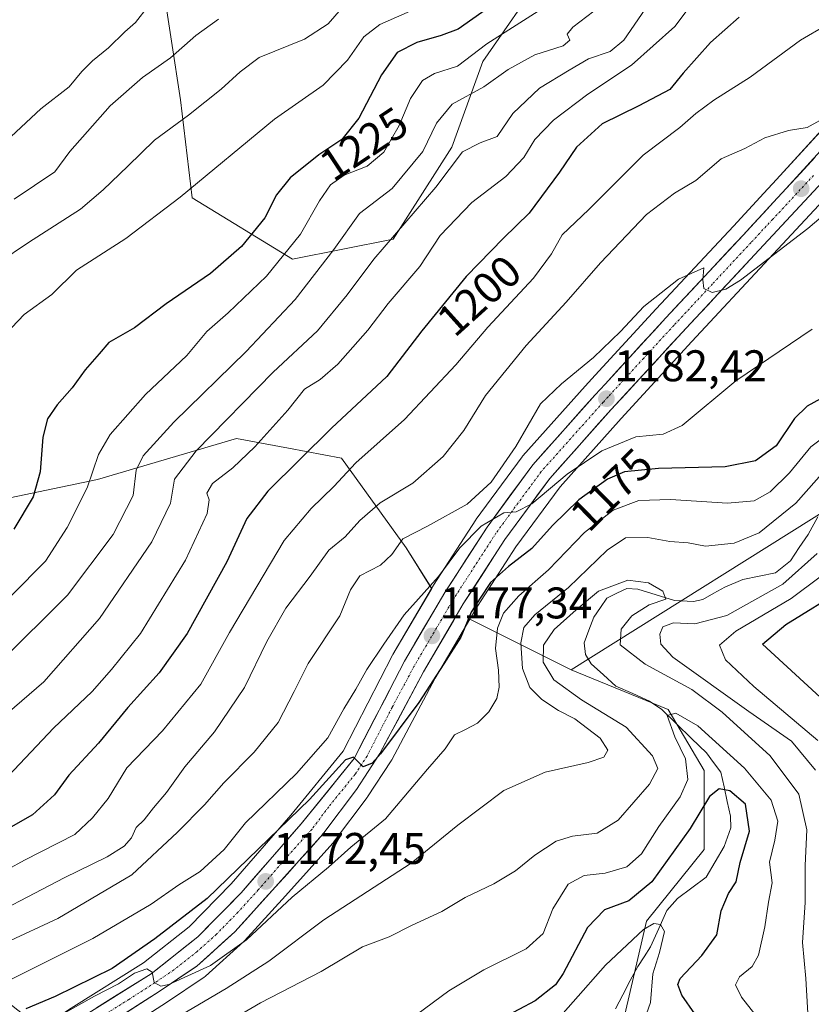
# Model space of a CAD drawing. Units: metres. Extents: x 675259 to 678570, y 4746859 to 4749258.
# Drawn here: x 677284 to 677463, y 4748886 to 4749109 of the extents above; entities that cross this region are included whole.
import ezdxf
from ezdxf.enums import TextEntityAlignment as Align

# ---------------------------------------------------------------- set-up
doc = ezdxf.new("R2010")
doc.units = ezdxf.units.M
doc.header["$MEASUREMENT"] = 0
doc.linetypes.add('TRAZO_Y_PUNTO', pattern=[1, 0.5, -0.25, 0, -0.25])
for name, color, linetype, lineweight in [('Arbolado forestal CxS', 92, 'Continuous', 0), ('Carretera de calzada única', 19, 'Continuous', 13), ('Carretera de calzada única Cxs', 19, 'Continuous', 13), ('Carretera de calzada única eje', 19, 'TRAZO_Y_PUNTO', 0), ('Carátula', 7, 'Continuous', 5), ('Corriente natural lineal', 142, 'Continuous', 13), ('Curva de nivel maestra', 36, 'Continuous', 30), ('Curva de nivel normal', 36, 'Continuous', 0), ('Núcleo urbano CxS', 19, 'Continuous', 0), ('Pastizal CxS', 92, 'Continuous', 0), ('Punto de cota en terreno', 7, 'Continuous', 0), ('Rótulo de curva de nivel directora', 19, 'Continuous', 0), ('Rótulo de punto de cota en terreno', 19, 'Continuous', 0)]:
    doc.layers.add(name, color=color, linetype=linetype, lineweight=lineweight)
doc.styles.add('Arial', font='txt', dxfattribs={"height": 0.2})

# ---------------------------------------------------------------- blocks, each defined once
blk = doc.blocks.new('*U151')
at = {"layer": 'Arbolado forestal CxS', "color": 92, "linetype": 'Continuous', "lineweight": 0}
blk.add_polyline3d([(677419.8749, 4748880.6835, 1144.59), (677425.5523, 4748905.0143, 1145.0697), (677438.5289, 4748921.2349, 1147.481), (677438.5291, 4748939.0777, 1150.4974), (677430.4187, 4748952.8653, 1154.9119), (677408.5211, 4748961.7863, 1157.2906), (677472.9141, 4749002.1743, 1165.5683)], dxfattribs=at)
blk = doc.blocks.new('*U154')
at = {"layer": 'Arbolado forestal CxS', "color": 92, "linetype": 'Continuous', "lineweight": 0}
for points in [[(677316.13, 4749117.15, 1244.36), (677320.19, 4749090.59, 1234.75), (677322.83, 4749068.43, 1228), (677345.53, 4749054.57, 1216.39), (677368.25, 4749059.13, 1207.25), (677381.54, 4749079.92, 1209.05), (677388.52, 4749099.22, 1215.42), (677402.46, 4749119.39, 1221.34)], [(677472.19, 4749091.54, 1189.26), (677454.92, 4749072.58, 1187.07), (677452.01, 4749069.53, 1186.78), (677445.15, 4749062.08, 1185.91), (677427.72, 4749043.39, 1184.06), (677413.94, 4749028.4, 1182.63), (677411.67, 4749025.94, 1182.41), (677397.58, 4749010.16, 1180.96), (677397.52, 4749010.09, 1180.96), (677397.4, 4749009.94, 1180.98), (677387.06, 4748995.86, 1179.52), (677386.96, 4748995.71, 1179.54), (677377.41, 4748980.91, 1178.12), (677377.34, 4748980.8, 1178.13), (677376.97, 4748980.16, 1178.16), (677376.97, 4748980.16, 1178.16), (677371.21, 4748989.36, 1182.31), (677356.62, 4749009.64, 1194.24), (677344.62, 4749011.9, 1199.51), (677332.89, 4749014.1, 1204.99), (677301.43, 4749004.79, 1217.66), (677268.62, 4748997.98, 1229.38)]]:
    blk.add_polyline3d(points, dxfattribs=at)
blk.add_polyline3d([(677408.52, 4748961.79, 1157.29), (677385.58, 4748973.26, 1172.62), (677386.67, 4748975.13, 1172.32), (677396, 4748989.58, 1173.76), (677405.98, 4749003.17, 1175.4), (677419.77, 4749018.61, 1180.18), (677435.74, 4749035.97, 1181.86), (677453.16, 4749054.64, 1182.91), (677471.62, 4749074.49, 1185.15), (677478.72, 4749082.38, 1186.17), (677487.54, 4749082.8, 1185.57), (677512.22, 4749071.73, 1170.79), (677488.03, 4749017.3, 1164.82), (677472.91, 4749002.17, 1165.57), (677408.52, 4748961.79, 1157.29)], close=True, dxfattribs=at)
blk = doc.blocks.new('*U157')
at = {"layer": 'Pastizal CxS', "color": 92, "linetype": 'Continuous', "lineweight": 0}
for points in [[(677223.6611, 4748839.7322, 1161.9019), (677222.8765, 4748847.5861, 1165.0648), (677213.1447, 4748855.7011, 1171.5826), (677200.9789, 4748855.7011, 1172.7035), (677187.1913, 4748845.1513, 1167.9971), (677168.5375, 4748847.5865, 1171.1216), (677157.1839, 4748857.3243, 1175.1958), (677149.8843, 4748868.6841, 1180.5646), (677152.3175, 4748878.4219, 1185.1901), (677143.3965, 4748883.2909, 1187.3809), (677121.4991, 4748884.1029, 1185.8197), (677106.0895, 4748885.7261, 1184.4788), (677089.0581, 4748896.2749, 1186.7115), (677081.7595, 4748909.2587, 1190.7868), (677086.6255, 4748922.2425, 1198.3755), (677081.7597, 4748937.6603, 1204.5576), (677071.2163, 4748940.9063, 1201.3434), (677055.8075, 4748957.1361, 1205.1512), (677045.2643, 4748978.2337, 1214.6425), (677054.9971, 4748980.6685, 1218.0198), (677071.2167, 4748971.7417, 1216.9676), (677089.0591, 4748960.3819, 1218.1008), (677109.3343, 4748940.9061, 1217.6267), (677128.7987, 4748930.3573, 1218.6785), (677153.9409, 4748925.4881, 1219.5772), (677197.7359, 4748918.1841, 1212.2744), (677230.1761, 4748913.3149, 1207.2025), (677247.2073, 4748908.4461, 1200.3109), (677273.1607, 4748893.0281, 1180.8901), (677288.6086, 4748880.8833, 1167.8117), (677280.6772, 4748875.7103, 1167.3227), (677263.1391, 4748864.1915, 1166.0145), (677247.5755, 4748854.0754, 1164.4074), (677228.691, 4748842.4401, 1162.4607), (677223.6611, 4748839.7322, 1161.9019)], [(677234.2309, 4748832.9793, 1158.3848), (677233.7647, 4748833.2663, 1158.5901), (677245.9698, 4748840.0605, 1159.7097), (677246.11, 4748840.1451, 1159.7215), (677259.7499, 4748848.8951, 1160.6758), (677259.8047, 4748848.931, 1160.6754), (677274.0523, 4748858.5159, 1161.2514), (677289.8005, 4748868.7051, 1162.3139), (677294.743, 4748872.0201, 1162.5832), (677291.8137, 4748863.8145, 1158.235), (677280.4591, 4748861.3805, 1160.8542), (677267.4825, 4748852.4549, 1160.096), (677257.7505, 4748838.6591, 1156.8126), (677246.3955, 4748836.2253, 1158.0656), (677234.2309, 4748832.9793, 1158.3848)]]:
    blk.add_polyline3d(points, close=True, dxfattribs=at)
blk = doc.blocks.new('*U161')
at = {"layer": 'Núcleo urbano CxS', "color": 19, "linetype": 'Continuous', "lineweight": 0}
for points in [[(677295.4839, 4748885.3674, 1168.7407), (677311.8296, 4748895.616, 1170.0105), (677322.1418, 4748903.7469, 1171.2968), (677331.6963, 4748913.4975, 1172.1938), (677345.1751, 4748928.9529, 1173.7766), (677356.9559, 4748943.4411, 1175.0595), (677368.1433, 4748965.1542, 1176.6539), (677368.2184, 4748965.2908, 1176.6611), (677376.9665, 4748980.1592, 1178.1614), (677377.3445, 4748980.8016, 1178.1252), (677377.4093, 4748980.9067, 1178.1158), (677386.9593, 4748995.7067, 1179.5351), (677387.0621, 4748995.8559, 1179.5247), (677397.4021, 4749009.936, 1180.9769), (677397.5219, 4749010.0885, 1180.9603), (677397.5821, 4749010.1581, 1180.9641), (677411.6686, 4749025.9361, 1182.4095), (677413.9433, 4749028.4023, 1182.6325), (677427.7187, 4749043.3884, 1184.0625), (677445.1495, 4749062.0791, 1185.9091), (677452.0113, 4749069.5315, 1186.7767), (677454.9157, 4749072.5759, 1187.0729), (677472.1859, 4749091.535, 1189.2647)], [(677471.6239, 4749074.4858, 1185.1515), (677453.1551, 4749054.6351, 1182.9065), (677435.7411, 4749035.9715, 1181.8609), (677419.7731, 4749018.6055, 1180.183), (677405.9831, 4749003.1687, 1175.4038), (677396.0017, 4748989.5773, 1173.7557), (677386.6747, 4748975.126, 1172.3248), (677385.5773, 4748973.259, 1172.6219), (677377.7289, 4748959.9053, 1173.0643), (677367.9389, 4748941.4917, 1171.4803), (677367.8882, 4748941.4001, 1171.472), (677367.8, 4748941.2568, 1171.4619), (677362.49, 4748933.1467, 1171.2929), (677362.3813, 4748932.9917, 1171.287), (677354.8014, 4748922.8718, 1169.6994), (677354.6983, 4748922.7417, 1169.6815), (677354.6302, 4748922.6633, 1169.6726), (677343.9259, 4748910.7687, 1167.7281), (677334.7118, 4748900.6141, 1166.9994), (677334.4999, 4748900.4029, 1166.9638), (677325.8899, 4748892.6329, 1165.4411), (677325.8085, 4748892.5619, 1165.4303), (677325.5509, 4748892.3685, 1165.418), (677317.0277, 4748886.6534, 1165.0242), (677305.2281, 4748879.0531, 1163.7814)]]:
    blk.add_polyline3d(points, dxfattribs=at)
blk = doc.blocks.new('*U162')
at = {"layer": 'Arbolado forestal CxS', "color": 92, "linetype": 'Continuous', "lineweight": 0}
for points in [[(677402.4643, 4749119.3857, 1221.3449), (677388.5205, 4749099.2181, 1215.4162), (677381.5365, 4749079.9165, 1209.05), (677368.2475, 4749059.1349, 1207.2487), (677345.5261, 4749054.5651, 1216.3873), (677322.8295, 4749068.4309, 1227.996), (677320.1891, 4749090.5907, 1234.7479), (677316.1315, 4749117.1519, 1244.3584)], [(677234.1663, 4749118.4335, 1260.3853), (677215.1367, 4749101.7829, 1258.481), (677216.3251, 4749075.6163, 1249.7166), (677223.1409, 4749066.4183, 1246.9659), (677243.6805, 4749070.8593, 1246.054), (677266.2783, 4749083.9417, 1246.87), (677276.9819, 4749068.4801, 1239.2143), (677249.6271, 4749032.7999, 1234.9779), (677249.3019, 4749014.0743, 1234.8718), (677268.6191, 4748997.9803, 1229.3777), (677301.4315, 4749004.7911, 1217.658), (677332.8897, 4749014.1009, 1204.9898), (677344.6155, 4749011.8953, 1199.5138), (677356.6171, 4749009.6377, 1194.2425), (677371.2145, 4748989.3619, 1182.3145), (677376.9665, 4748980.1592, 1178.1614), (677368.2184, 4748965.2908, 1176.6611), (677368.1433, 4748965.1542, 1176.6539), (677356.9559, 4748943.4411, 1175.0595), (677345.1751, 4748928.9529, 1173.7766), (677331.6963, 4748913.4975, 1172.1938), (677322.1418, 4748903.7469, 1171.2968), (677311.8296, 4748895.616, 1170.0105), (677295.4839, 4748885.3674, 1168.7407)]]:
    blk.add_polyline3d(points, dxfattribs=at)
blk = doc.blocks.new('*U181')
at = {"layer": 'Curva de nivel normal', "color": 36, "linetype": 'Continuous', "lineweight": 0}
blk.add_polyline3d([(677356.59, 4749111.24, 1235), (677353.57, 4749107.73, 1235), (677348.27, 4749104.28, 1235), (677337.98, 4749100.14, 1235), (677333.68, 4749096.93, 1235), (677329.43, 4749093.04, 1235), (677321.99, 4749087.15, 1235), (677314.31, 4749081.46, 1235), (677308.32, 4749075.6, 1235), (677302.74, 4749070.28, 1235), (677297.65, 4749065.88, 1235), (677285.84, 4749058.38, 1235), (677279.11, 4749053.88, 1235)], dxfattribs=at)
blk = doc.blocks.new('*U182')
at = {"layer": 'Curva de nivel normal', "color": 36, "linetype": 'Continuous', "lineweight": 0}
blk.add_polyline3d([(677466.89, 4749087.11, 1190), (677461.83, 4749084.31, 1190), (677457.63, 4749083.66, 1190), (677452.29, 4749082.02, 1190), (677447.72, 4749079.62, 1190), (677442.41, 4749077.24, 1190), (677436.66, 4749072.36, 1190), (677431.84, 4749069.49, 1190), (677425.53, 4749064.68, 1190), (677415.11, 4749053.74, 1190), (677407.39, 4749044.86, 1190), (677398.32, 4749035.06, 1190), (677389.13, 4749023.76, 1190), (677384.26, 4749015.89, 1190), (677379.54, 4749010, 1190), (677372.75, 4749004.01, 1190), (677365.36, 4748999.57, 1190), (677360.75, 4748995.57, 1190), (677357.45, 4748991.9, 1190), (677353.77, 4748988.84, 1190), (677349.54, 4748982.97, 1190), (677344.05, 4748975.76, 1190), (677339.75, 4748968.23, 1190), (677334.65, 4748957.8, 1190), (677327.91, 4748947.79, 1190), (677321.19, 4748939.88, 1190), (677317.02, 4748934.09, 1190), (677314.14, 4748930.61, 1190), (677312.02, 4748927.91, 1190), (677310.19, 4748926.2, 1190), (677309.11, 4748923.84, 1190), (677307.51, 4748922, 1190), (677303.65, 4748919.54, 1190), (677293.91, 4748914.84, 1190), (677272.25, 4748903.56, 1190)], dxfattribs=at)
blk = doc.blocks.new('*U183')
at = {"layer": 'Curva de nivel normal', "color": 36, "linetype": 'Continuous', "lineweight": 0}
blk.add_polyline3d([(677413.64, 4749110.62, 1215), (677408.86, 4749107.01, 1215), (677407.6, 4749105.46, 1215), (677408.17, 4749104.1, 1215), (677406.72, 4749102.78, 1215), (677400.3, 4749100.77, 1215), (677394.23, 4749097.41, 1215), (677388.77, 4749093.54, 1215), (677381.62, 4749089.58, 1215), (677378.06, 4749085.29, 1215), (677374.98, 4749078.91, 1215), (677368.05, 4749070.56, 1215), (677360.63, 4749064.88, 1215), (677354.88, 4749056.8, 1215), (677346.14, 4749045.5, 1215), (677335.07, 4749033.77, 1215), (677318.7, 4749017.78, 1215), (677311.78, 4749010.2, 1215), (677310.22, 4749006.9, 1215), (677309.49, 4749001.2, 1215), (677305.02, 4748992.36, 1215), (677294.65, 4748978.66, 1215), (677279.24, 4748963.42, 1215)], dxfattribs=at)
blk = doc.blocks.new('*U186')
at = {"layer": 'Curva de nivel normal', "color": 36, "linetype": 'Continuous', "lineweight": 0}
blk.add_polyline3d([(677328.8, 4749108.8, 1240), (677323.65, 4749105.14, 1240), (677317.92, 4749100.1, 1240), (677311.65, 4749095.67, 1240), (677304.31, 4749089.24, 1240), (677295.24, 4749078.94, 1240), (677291.78, 4749074.29, 1240), (677282.6, 4749068.14, 1240)], dxfattribs=at)
blk = doc.blocks.new('*U193')
at = {"layer": 'Curva de nivel normal', "color": 36, "linetype": 'Continuous', "lineweight": 0}
blk.add_polyline3d([(677425.24, 4749111.11, 1210), (677420.43, 4749104.07, 1210), (677417.3, 4749101.48, 1210), (677412.43, 4749099.88, 1210), (677408.01, 4749097.31, 1210), (677401.35, 4749093.23, 1210), (677395.33, 4749087.52, 1210), (677391.76, 4749082.34, 1210), (677387.92, 4749080.89, 1210), (677383.9, 4749078.82, 1210), (677377.88, 4749070.9, 1210), (677363.93, 4749054.57, 1210), (677357.87, 4749046.57, 1210), (677351.2, 4749038.37, 1210), (677341.17, 4749029.1, 1210), (677323.77, 4749011.32, 1210), (677318.88, 4749004.89, 1210), (677317.95, 4748999.49, 1210), (677313.72, 4748990.76, 1210), (677301.9, 4748973.43, 1210), (677289.32, 4748959.1, 1210), (677281.02, 4748951.92, 1210)], dxfattribs=at)
blk = doc.blocks.new('*U194')
at = {"layer": 'Curva de nivel normal', "color": 36, "linetype": 'Continuous', "lineweight": 0}
blk.add_polyline3d([(677466.3, 4749107.56, 1195), (677460.32, 4749104.05, 1195), (677448.96, 4749095.69, 1195), (677440.72, 4749090.5, 1195), (677436.65, 4749087.51, 1195), (677433.06, 4749084.34, 1195), (677424.78, 4749078.06, 1195), (677412.52, 4749065.78, 1195), (677406.47, 4749060.1, 1195), (677404.07, 4749055.8, 1195), (677400, 4749050.31, 1195), (677389.64, 4749039.27, 1195), (677382.42, 4749030.69, 1195), (677370.83, 4749018.34, 1195), (677359.84, 4749008.57, 1195), (677354.89, 4749003.24, 1195), (677349.73, 4748998.24, 1195), (677343.65, 4748991.07, 1195), (677331.31, 4748970.22, 1195), (677324.82, 4748958.57, 1195), (677316.18, 4748948.07, 1195), (677308.1, 4748939.64, 1195), (677303.84, 4748932.72, 1195), (677300.31, 4748928.34, 1195), (677296.31, 4748924.59, 1195), (677284.94, 4748918.8, 1195), (677269.5, 4748910.4, 1195)], dxfattribs=at)
blk = doc.blocks.new('*U195')
at = {"layer": 'Curva de nivel normal', "color": 36, "linetype": 'Continuous', "lineweight": 0}
blk.add_polyline3d([(677373.97, 4749111.45, 1230), (677365.29, 4749107.61, 1230), (677361.61, 4749104.84, 1230), (677357.92, 4749099.56, 1230), (677352.42, 4749093.89, 1230), (677341.48, 4749086.23, 1230), (677320.16, 4749068.57, 1230), (677307.85, 4749059.24, 1230), (677296.72, 4749052.09, 1230), (677291.11, 4749046.64, 1230), (677284.91, 4749042.12, 1230), (677282.1, 4749039.18, 1230)], dxfattribs=at)
blk = doc.blocks.new('*U198')
at = {"layer": 'Curva de nivel normal', "color": 36, "linetype": 'Continuous', "lineweight": 0}
blk.add_polyline3d([(677401.06, 4749110.6, 1220), (677389.46, 4749103.21, 1220), (677382.77, 4749098.2, 1220), (677377.64, 4749096.53, 1220), (677374.93, 4749094.99, 1220), (677372.17, 4749090.86, 1220), (677369.64, 4749084.79, 1220), (677366.14, 4749078.75, 1220), (677362.43, 4749075.64, 1220), (677357.23, 4749073.56, 1220), (677354.12, 4749071.42, 1220), (677351.65, 4749067.79, 1220), (677347.31, 4749060.26, 1220), (677339.65, 4749050.75, 1220), (677330.98, 4749042.5, 1220), (677326.15, 4749038.23, 1220), (677321.67, 4749032.86, 1220), (677312.33, 4749024.04, 1220), (677304.35, 4749015.02, 1220), (677301.68, 4749010.49, 1220), (677299.09, 4749002.93, 1220), (677294.63, 4748993.94, 1220), (677289.67, 4748986.36, 1220), (677282.02, 4748978.62, 1220)], dxfattribs=at)
blk = doc.blocks.new('*U205')
at = {"layer": 'Curva de nivel normal', "color": 36, "linetype": 'Continuous', "lineweight": 0}
blk.add_polyline3d([(677313.01, 4749111.85, 1245), (677310.07, 4749108.06, 1245), (677307.65, 4749105.98, 1245), (677303.98, 4749102.36, 1245), (677300.31, 4749099.44, 1245), (677297.95, 4749096.98, 1245), (677295.06, 4749093.51, 1245), (677288.69, 4749088.56, 1245), (677279.67, 4749080.21, 1245), (677269.02, 4749073.34, 1245), (677255.83, 4749066.14, 1245), (677235.99, 4749059, 1245), (677222.99, 4749055.46, 1245), (677214.9, 4749055.08, 1245), (677204.81, 4749056.9, 1245), (677199.35, 4749058.83, 1245), (677193.89, 4749061.4, 1245), (677180.74, 4749065.22, 1245), (677167.74, 4749066.98, 1245), (677155.48, 4749067.75, 1245)], dxfattribs=at)
blk = doc.blocks.new('*U207')
at = {"layer": 'Curva de nivel normal', "color": 36, "linetype": 'Continuous', "lineweight": 0}
blk.add_polyline3d([(677437.45, 4749114.56, 1205), (677431.93, 4749107.18, 1205), (677422.13, 4749098.44, 1205), (677412.26, 4749091.86, 1205), (677404.47, 4749085.98, 1205), (677400.28, 4749081.65, 1205), (677397.79, 4749077.58, 1205), (677393.7, 4749073.27, 1205), (677386.07, 4749067.41, 1205), (677378.89, 4749059.96, 1205), (677374.3, 4749052.91, 1205), (677367.16, 4749044.57, 1205), (677362.54, 4749038.57, 1205), (677355.76, 4749030.87, 1205), (677351.77, 4749027.43, 1205), (677348.26, 4749025.22, 1205), (677344.46, 4749020.49, 1205), (677337, 4749012.23, 1205), (677332.03, 4749007.48, 1205), (677327.42, 4749003.9, 1205), (677326.19, 4749001.7, 1205), (677326.66, 4749000.26, 1205), (677326.21, 4748997.13, 1205), (677321.34, 4748986.59, 1205), (677311.17, 4748970.04, 1205), (677304.65, 4748961.91, 1205), (677300.28, 4748956.91, 1205), (677291.53, 4748948.66, 1205), (677281.31, 4748937.86, 1205)], dxfattribs=at)
blk = doc.blocks.new('*U210')
at = {"layer": 'Curva de nivel maestra', "color": 36, "linetype": 'Continuous', "lineweight": 30}
blk.add_polyline3d([(677446.45, 4749109.3, 1200), (677439.95, 4749103.54, 1200), (677433.81, 4749096.59, 1200), (677430.76, 4749092.95, 1200), (677423.8, 4749089.23, 1200), (677415.49, 4749085.16, 1200), (677409.72, 4749079.89, 1200), (677405.82, 4749074.23, 1200), (677398.97, 4749065.01, 1200), (677393.22, 4749059.34, 1200), (677384.76, 4749050.68, 1200), (677374.74, 4749038.38, 1200), (677366.81, 4749028.12, 1200), (677354.32, 4749016.38, 1200), (677339.94, 4749002.16, 1200), (677335.2, 4748996.02, 1200), (677330.67, 4748986.25, 1200), (677321.73, 4748970.01, 1200), (677315.42, 4748961.17, 1200), (677308.31, 4748953.34, 1200), (677301.65, 4748945.21, 1200), (677294.98, 4748938, 1200), (677291.77, 4748933.54, 1200), (677286.79, 4748929.02, 1200), (677273.88, 4748921.78, 1200)], dxfattribs=at)
blk = doc.blocks.new('*U213')
at = {"layer": 'Curva de nivel maestra', "color": 36, "linetype": 'Continuous', "lineweight": 30}
blk.add_polyline3d([(677389.62, 4749111.23, 1225), (677382.94, 4749106.55, 1225), (677379.08, 4749105.11, 1225), (677373.63, 4749103.54, 1225), (677369.2, 4749101.26, 1225), (677365.62, 4749096.26, 1225), (677360.52, 4749086.43, 1225), (677356.7, 4749081.64, 1225), (677351.49, 4749078.2, 1225), (677344.96, 4749072.96, 1225), (677341.93, 4749069.13, 1225), (677339.3, 4749063.9, 1225), (677333.98, 4749057.45, 1225), (677326.98, 4749051.36, 1225), (677316.98, 4749044.54, 1225), (677309.81, 4749039.05, 1225), (677304.04, 4749035.74, 1225), (677301.8, 4749033.24, 1225), (677298.65, 4749029.57, 1225), (677295.76, 4749025.56, 1225), (677292.32, 4749021.69, 1225), (677290.14, 4749018.52, 1225), (677289.08, 4749014.39, 1225), (677288.52, 4749006.57, 1225), (677286.94, 4749000.9, 1225), (677282.55, 4748993.57, 1225)], dxfattribs=at)
blk = doc.blocks.new('5PATER')
at = {"layer": 'Carátula', "linetype": 'Continuous', "lineweight": 5}
h = blk.add_hatch(color=250, dxfattribs=at)
edge = h.paths.add_edge_path()
edge.add_ellipse((0, 0.01), major_axis=(-1.33, -1.34), ratio=0.999422, start_angle=0, end_angle=360)

msp = doc.modelspace()

# ---------------------------------------------------------------- linework, layer by layer
at = {"layer": 'Arbolado forestal CxS', "color": 92, "linetype": 'Continuous', "lineweight": 0}
for points in [[(677402.46, 4749119.39, 1221.34), (677388.52, 4749099.22, 1215.42), (677381.54, 4749079.92, 1209.05), (677368.25, 4749059.13, 1207.25), (677345.53, 4749054.57, 1216.39), (677322.83, 4749068.43, 1228), (677320.19, 4749090.59, 1234.75), (677316.13, 4749117.15, 1244.36)], [(677402.46, 4749119.39, 1221.34), (677388.52, 4749099.22, 1215.42), (677381.54, 4749079.92, 1209.05), (677368.25, 4749059.13, 1207.25), (677345.53, 4749054.57, 1216.39), (677322.83, 4749068.43, 1228), (677320.19, 4749090.59, 1234.75), (677316.13, 4749117.15, 1244.36)], [(677234.17, 4749118.43, 1260.39), (677215.14, 4749101.78, 1258.48), (677216.33, 4749075.62, 1249.72), (677223.14, 4749066.42, 1246.97), (677243.68, 4749070.86, 1246.05), (677266.28, 4749083.94, 1246.87), (677276.98, 4749068.48, 1239.21), (677249.63, 4749032.8, 1234.98), (677249.3, 4749014.07, 1234.87), (677268.62, 4748997.98, 1229.38), (677301.43, 4749004.79, 1217.66), (677332.89, 4749014.1, 1204.99), (677344.62, 4749011.9, 1199.51), (677356.62, 4749009.64, 1194.24), (677371.21, 4748989.36, 1182.31), (677376.97, 4748980.16, 1178.16)], [(677234.17, 4749118.43, 1260.39), (677215.14, 4749101.78, 1258.48), (677216.33, 4749075.62, 1249.72), (677223.14, 4749066.42, 1246.97), (677243.68, 4749070.86, 1246.05), (677266.28, 4749083.94, 1246.87), (677276.98, 4749068.48, 1239.21), (677249.63, 4749032.8, 1234.98), (677249.3, 4749014.07, 1234.87), (677268.62, 4748997.98, 1229.38), (677301.43, 4749004.79, 1217.66), (677332.89, 4749014.1, 1204.99), (677344.62, 4749011.9, 1199.51), (677356.62, 4749009.64, 1194.24), (677371.21, 4748989.36, 1182.31), (677376.97, 4748980.16, 1178.16)], [(677472.19, 4749091.54, 1189.26), (677454.92, 4749072.58, 1187.07), (677452.01, 4749069.53, 1186.78), (677445.15, 4749062.08, 1185.91), (677427.72, 4749043.39, 1184.06), (677413.94, 4749028.4, 1182.63), (677411.67, 4749025.94, 1182.41), (677397.58, 4749010.16, 1180.96), (677397.52, 4749010.09, 1180.96), (677397.4, 4749009.94, 1180.98), (677387.06, 4748995.86, 1179.52), (677386.96, 4748995.71, 1179.54), (677377.41, 4748980.91, 1178.12), (677377.34, 4748980.8, 1178.13), (677376.97, 4748980.16, 1178.16)], [(677478.72, 4749082.38, 1186.17), (677471.62, 4749074.49, 1185.15), (677453.16, 4749054.64, 1182.91), (677435.74, 4749035.97, 1181.86), (677419.77, 4749018.61, 1180.18), (677405.98, 4749003.17, 1175.4), (677396, 4748989.58, 1173.76), (677386.67, 4748975.13, 1172.32), (677385.58, 4748973.26, 1172.62)], [(677512.22, 4749071.73, 1170.79), (677488.03, 4749017.3, 1164.82), (677472.91, 4749002.17, 1165.57), (677408.52, 4748961.79, 1157.29)], [(677512.22, 4749071.73, 1170.79), (677488.03, 4749017.3, 1164.82), (677472.91, 4749002.17, 1165.57), (677408.52, 4748961.79, 1157.29)], [(677376.97, 4748980.16, 1178.16), (677368.22, 4748965.29, 1176.66), (677368.14, 4748965.15, 1176.65), (677356.96, 4748943.44, 1175.06), (677345.18, 4748928.95, 1173.78), (677331.7, 4748913.5, 1172.19), (677322.14, 4748903.75, 1171.3), (677311.83, 4748895.62, 1170.01), (677295.48, 4748885.37, 1168.74), (677288.61, 4748880.88, 1167.81)], [(677385.58, 4748973.26, 1172.62), (677377.73, 4748959.91, 1173.06), (677367.94, 4748941.49, 1171.48), (677367.89, 4748941.4, 1171.47), (677367.8, 4748941.26, 1171.46), (677362.49, 4748933.15, 1171.29), (677362.38, 4748932.99, 1171.29), (677354.8, 4748922.87, 1169.7), (677354.7, 4748922.74, 1169.68), (677354.63, 4748922.66, 1169.67), (677343.93, 4748910.77, 1167.73), (677334.71, 4748900.61, 1167), (677334.5, 4748900.4, 1166.96), (677325.89, 4748892.63, 1165.44), (677325.81, 4748892.56, 1165.43), (677325.55, 4748892.37, 1165.42), (677317.03, 4748886.65, 1165.02), (677305.23, 4748879.05, 1163.78), (677294.74, 4748872.02, 1162.58)], [(677305.23, 4748879.05, 1163.78), (677317.03, 4748886.65, 1165.02), (677325.55, 4748892.37, 1165.42), (677325.81, 4748892.56, 1165.43), (677325.89, 4748892.63, 1165.44), (677334.5, 4748900.4, 1166.96), (677334.71, 4748900.61, 1167), (677343.93, 4748910.77, 1167.73), (677354.63, 4748922.66, 1169.67), (677354.7, 4748922.74, 1169.68), (677354.8, 4748922.87, 1169.7), (677362.38, 4748932.99, 1171.29), (677362.49, 4748933.15, 1171.29), (677367.8, 4748941.26, 1171.46), (677367.89, 4748941.4, 1171.47), (677367.94, 4748941.49, 1171.48), (677377.73, 4748959.91, 1173.06), (677385.58, 4748973.26, 1172.62), (677408.52, 4748961.79, 1157.29), (677430.42, 4748952.87, 1154.91), (677438.53, 4748939.08, 1150.5), (677438.53, 4748921.23, 1147.48), (677425.55, 4748905.01, 1145.07), (677419.87, 4748880.68, 1144.59)], [(677385.58, 4748973.26, 1172.62), (677408.52, 4748961.79, 1157.29)], [(677385.58, 4748973.26, 1172.62), (677408.52, 4748961.79, 1157.29)], [(677419.87, 4748880.68, 1144.59), (677425.55, 4748905.01, 1145.07), (677438.53, 4748921.23, 1147.48), (677438.53, 4748939.08, 1150.5), (677430.42, 4748952.87, 1154.91), (677408.52, 4748961.79, 1157.29)], [(677419.87, 4748880.68, 1144.59), (677425.55, 4748905.01, 1145.07), (677438.53, 4748921.23, 1147.48), (677438.53, 4748939.08, 1150.5), (677430.42, 4748952.87, 1154.91), (677408.52, 4748961.79, 1157.29)]]:
    msp.add_polyline3d(points, dxfattribs=at)
at = {"layer": 'Carretera de calzada única', "color": 19, "linetype": 'Continuous', "lineweight": 13}
for points in [[(677297.1, 4748882.84), (677313.56, 4748893.16), (677324.15, 4748901.51), (677333.9, 4748911.46), (677347.47, 4748927.02), (677359.48, 4748941.79), (677370.81, 4748963.78), (677379.93, 4748979.28), (677389.48, 4748994.08), (677399.82, 4749008.16), (677413.89, 4749023.92), (677416.15, 4749026.37), (677429.92, 4749041.35), (677447.35, 4749060.04), (677454.2, 4749067.48), (677457.11, 4749070.53), (677479.61, 4749095.23)], [(677469.41, 4749076.51), (677450.96, 4749056.68), (677433.54, 4749038.01), (677417.55, 4749020.62), (677403.65, 4749005.06), (677393.53, 4748991.28), (677384.12, 4748976.7), (677375.11, 4748961.37), (677365.29, 4748942.9), (677359.98, 4748934.79), (677352.4, 4748924.67), (677341.7, 4748912.78), (677332.49, 4748902.63), (677323.88, 4748894.86), (677315.38, 4748889.16), (677303.58, 4748881.56)]]:
    msp.add_lwpolyline(points, dxfattribs=at)
at = {"layer": 'Carretera de calzada única Cxs', "color": 19, "linetype": 'Continuous', "lineweight": 13}
for points in [[(677301.22, 4748885.42, 1169.17), (677305.33, 4748888, 1169.34), (677309.45, 4748890.58, 1170.26), (677313.56, 4748893.16, 1169.83), (677317.09, 4748895.94, 1170.53), (677320.62, 4748898.73, 1170.8), (677324.15, 4748901.51, 1171.53), (677327.4, 4748904.83, 1171.72), (677330.65, 4748908.14, 1171.96), (677333.9, 4748911.46, 1172.5), (677336.61, 4748914.57, 1172.6), (677339.33, 4748917.68, 1173.15), (677342.04, 4748920.8, 1173.47), (677344.76, 4748923.91, 1173.78), (677347.47, 4748927.02, 1173.49), (677350.47, 4748930.71, 1174.22), (677353.48, 4748934.41, 1174.75), (677356.48, 4748938.1, 1174.47), (677359.48, 4748941.79, 1175.25), (677361.75, 4748946.19, 1175.32), (677364.01, 4748950.59, 1176.17), (677366.28, 4748954.98, 1176.22), (677368.54, 4748959.38, 1176.66), (677370.81, 4748963.78, 1177.03), (677373.09, 4748967.66, 1177.22), (677375.37, 4748971.53, 1177.64), (677377.65, 4748975.41, 1178.14), (677379.93, 4748979.28, 1178.62), (677382.32, 4748982.98, 1178.62), (677384.71, 4748986.68, 1179.11), (677387.09, 4748990.38, 1179.23), (677389.48, 4748994.08, 1180.01), (677392.07, 4748997.6, 1180.29), (677394.65, 4749001.12, 1180.95), (677397.24, 4749004.64, 1180.89), (677399.82, 4749008.16, 1181.51), (677402.63, 4749011.31, 1182.01), (677405.45, 4749014.46, 1181.98), (677408.26, 4749017.62, 1181.85), (677411.08, 4749020.77, 1182.23), (677413.89, 4749023.92, 1182.54), (677416.15, 4749026.37, 1182.55), (677418.9, 4749029.37, 1182.96), (677421.66, 4749032.36, 1183.32), (677424.41, 4749035.36, 1183.65), (677427.17, 4749038.35, 1183.51), (677429.92, 4749041.35, 1184.03), (677432.83, 4749044.47, 1184.32), (677435.73, 4749047.58, 1184.63), (677438.64, 4749050.7, 1184.98), (677441.54, 4749053.81, 1185.27), (677444.45, 4749056.93, 1185.63), (677447.35, 4749060.04, 1186.15), (677449.63, 4749062.52, 1186.45), (677451.92, 4749065, 1186.46), (677454.2, 4749067.48, 1186.71), (677457.11, 4749070.53, 1187.11), (677460.32, 4749074.06, 1187.51), (677463.54, 4749077.59, 1187.87)], [(677463.26, 4749069.9, 1187.11), (677460.19, 4749066.6, 1186.81), (677457.11, 4749063.29, 1186.55), (677454.04, 4749059.99, 1186.09), (677450.96, 4749056.68, 1185.81), (677448.06, 4749053.57, 1185.52), (677445.15, 4749050.46, 1184.99), (677442.25, 4749047.35, 1184.84), (677439.35, 4749044.23, 1184.53), (677436.44, 4749041.12, 1184.24), (677433.54, 4749038.01, 1183.88), (677430.34, 4749034.53, 1183.63), (677427.14, 4749031.05, 1183.26), (677423.95, 4749027.58, 1182.89), (677420.75, 4749024.1, 1182.58), (677417.55, 4749020.62, 1182.16), (677414.77, 4749017.51, 1181.74), (677411.99, 4749014.4, 1181.41), (677409.21, 4749011.28, 1180.75), (677406.43, 4749008.17, 1180.86), (677403.65, 4749005.06, 1180.23), (677401.12, 4749001.62, 1180.15), (677398.59, 4748998.17, 1179.67), (677396.06, 4748994.73, 1179.1), (677393.53, 4748991.28, 1178.2), (677391.18, 4748987.64, 1177.37), (677388.83, 4748983.99, 1177.05), (677386.47, 4748980.35, 1176.82), (677384.12, 4748976.7, 1176.6), (677381.87, 4748972.87, 1177.16), (677379.62, 4748969.04, 1176.35), (677377.36, 4748965.2, 1176.25), (677375.11, 4748961.37, 1176.07), (677373.15, 4748957.68, 1175.94), (677371.18, 4748953.98, 1175.87), (677369.22, 4748950.29, 1175.13), (677367.25, 4748946.59, 1175.02), (677365.29, 4748942.9, 1174.67), (677362.64, 4748938.85, 1174.53), (677359.98, 4748934.79, 1174.01), (677357.45, 4748931.42, 1173.82), (677354.93, 4748928.04, 1173.5), (677352.4, 4748924.67, 1173.04), (677349.73, 4748921.7, 1172.69), (677347.05, 4748918.73, 1172.64), (677344.38, 4748915.75, 1172), (677341.7, 4748912.78, 1171.95), (677338.63, 4748909.4, 1171.48), (677335.56, 4748906.01, 1171.33), (677332.49, 4748902.63, 1171.05), (677329.62, 4748900.04, 1170.76), (677326.75, 4748897.45, 1170.61), (677323.88, 4748894.86, 1170.05), (677321.05, 4748892.96, 1169.9), (677318.21, 4748891.06, 1169.45), (677315.38, 4748889.16, 1169.49), (677311.45, 4748886.63, 1169.16), (677307.51, 4748884.09, 1168.88)]]:
    msp.add_polyline3d(points, dxfattribs=at)
at = {"layer": 'Carretera de calzada única eje', "color": 19, "linetype": 'TRAZO_Y_PUNTO', "lineweight": 0}
msp.add_lwpolyline([(677463.26, 4749073.52), (677454.03, 4749063.6), (677452.58, 4749062.08), (677449.15, 4749058.36), (677440.45, 4749049.02), (677431.73, 4749039.68), (677424.84, 4749032.19), (677416.85, 4749023.49), (677415.72, 4749022.27), (677401.73, 4749006.61), (677391.5, 4748992.68), (677386.73, 4748985.28), (677382.02, 4748977.99), (677377.52, 4748970.32), (677372.96, 4748962.57), (677368.05, 4748953.34), (677362.38, 4748942.34), (677359.73, 4748938.29), (677353.72, 4748930.9), (677349.93, 4748925.84), (677344.58, 4748919.9), (677337.8, 4748912.12), (677333.2, 4748907.04), (677328.32, 4748902.07), (677324.01, 4748898.18), (677318.72, 4748894.01), (677314.47, 4748891.16), (677308.57, 4748887.36), (677300.34, 4748882.2)], dxfattribs=at)
at = {"layer": 'Corriente natural lineal', "color": 142, "linetype": 'Continuous', "lineweight": 13}
msp.add_polyline3d([(677464.26, 4748996.36, 1162.72), (677462.06, 4748992.42, 1162.15), (677460.04, 4748989.44, 1162.1), (677458.03, 4748986.46, 1162.29), (677454.68, 4748983.76, 1161.82), (677450.99, 4748983, 1161.63), (677447.31, 4748982.25, 1161.27), (677443.23, 4748980.5, 1161.1), (677440.74, 4748979.11, 1160.57), (677438.26, 4748977.73, 1160.67), (677436.11, 4748977.22, 1160.88), (677431.85, 4748977.46, 1160.91), (677427.71, 4748978.75, 1159.9), (677423.57, 4748980.05, 1159.95), (677421.08, 4748980.21, 1159.81), (677418.83, 4748979.11, 1159.26), (677416.58, 4748978.02, 1158.66), (677415.09, 4748975.86, 1159.03), (677413.59, 4748973.7, 1158.78), (677412.5, 4748970.8, 1158.13), (677411.41, 4748967.9, 1157.14), (677411.71, 4748965.3, 1156.56), (677413.02, 4748963.16, 1156.25), (677415.82, 4748960.65, 1156.07), (677418.62, 4748958.13, 1155.69), (677422.42, 4748956.45, 1156.22), (677426.21, 4748954.76, 1155.37), (677428.95, 4748952.89, 1155.12), (677432.32, 4748949.61, 1154.45), (677435.7, 4748946.32, 1153.93), (677439.07, 4748943.04, 1153.22), (677440.69, 4748940.87, 1152.42), (677442.31, 4748938.7, 1151.66), (677443.03, 4748935.4, 1150.15), (677443.75, 4748932.09, 1148.96), (677444.46, 4748928.79, 1148.2), (677444.59, 4748926.1, 1147.93), (677443.04, 4748921.89, 1147.62), (677441.02, 4748918.44, 1147.16), (677439, 4748915, 1147.05), (677435.78, 4748912.58, 1146.57), (677432.55, 4748910.16, 1146.45), (677430.11, 4748907.46, 1146.01), (677428.28, 4748903.35, 1144.73), (677426.45, 4748899.24, 1143.33), (677424.99, 4748897.01, 1143.62), (677423.52, 4748894.79, 1143.29), (677421.84, 4748891.6, 1141.73), (677420.16, 4748888.41, 1140.66), (677418.48, 4748885.21, 1140.47)], dxfattribs=at)
at = {"layer": 'Curva de nivel maestra', "color": 36, "linetype": 'Continuous', "lineweight": 30}
for points in [[(677467.19, 4749024.35, 1175), (677461.79, 4749021.42, 1175), (677458.94, 4749018.57, 1175), (677454.81, 4749012.43, 1175), (677450.11, 4749009.01, 1175), (677443.28, 4749007.71, 1175), (677428.24, 4749007.33, 1175), (677420.54, 4749006.55, 1175), (677416.67, 4749004.87, 1175), (677410.23, 4749000.23, 1175), (677404.3, 4748994.4, 1175), (677399.64, 4748989.26, 1175), (677394.3, 4748985.18, 1175), (677390.3, 4748981.53, 1175), (677387.94, 4748978.02, 1175), (677385.87, 4748974.84, 1175), (677383.58, 4748969.2, 1175), (677379.72, 4748963.15, 1175), (677374.09, 4748954.41, 1175), (677365.42, 4748942.81, 1175), (677363.56, 4748940.76, 1175), (677361.48, 4748939.92, 1175), (677359.32, 4748942.05, 1175), (677357.5, 4748941.46, 1175), (677349.34, 4748932.52, 1175), (677326.21, 4748910.12, 1175), (677314.42, 4748901.05, 1175), (677304.75, 4748894.35, 1175), (677291.88, 4748888.01, 1175), (677285.27, 4748885.22, 1175)], [(677481.52, 4748940.22, 1175), (677451.76, 4748967.58, 1175), (677457.02, 4748972.09, 1175), (677470.18, 4748980.19, 1175)], [(677436.47, 4748884.1, 1150), (677433.52, 4748888.32, 1150), (677432.61, 4748890.76, 1150), (677433.12, 4748892.1, 1150), (677438.04, 4748897.26, 1150), (677441.44, 4748901.94, 1150), (677442.41, 4748907.36, 1150), (677444.02, 4748911.25, 1150), (677445.75, 4748913.92, 1150), (677446.66, 4748918.31, 1150), (677448.82, 4748925.35, 1150), (677447.92, 4748931.48, 1150), (677444.38, 4748934.44, 1150), (677441.96, 4748934.92, 1150), (677439.76, 4748933.16, 1150), (677435.39, 4748925.99, 1150), (677426.71, 4748913.93, 1150), (677421.5, 4748909.65, 1150), (677416.04, 4748907.6, 1150), (677412.17, 4748903.58, 1150), (677406.72, 4748893.23, 1150), (677404.96, 4748890.68, 1150), (677400.37, 4748887.05, 1150), (677389.28, 4748881.14, 1150)]]:
    msp.add_polyline3d(points, dxfattribs=at)
at = {"layer": 'Curva de nivel normal', "color": 36, "linetype": 'Continuous', "lineweight": 0}
for points in [[(677468.95, 4749067.48, 1185), (677461.94, 4749061.5, 1185), (677446.76, 4749049.82, 1185), (677443.47, 4749047.82, 1185), (677440.35, 4749047.03, 1185), (677438.49, 4749047.97, 1185), (677438.24, 4749049.91, 1185), (677438.47, 4749052.67, 1185), (677432.78, 4749050.11, 1185), (677424.88, 4749043.91, 1185), (677419.65, 4749038.29, 1185), (677413.56, 4749032.38, 1185), (677406.34, 4749026.4, 1185), (677401.57, 4749021.9, 1185), (677396.02, 4749012.24, 1185), (677390.43, 4749004.24, 1185), (677385, 4748999.24, 1185), (677376.03, 4748994.29, 1185), (677370.48, 4748991.41, 1185), (677368, 4748987.86, 1185), (677365.44, 4748985.48, 1185), (677360.77, 4748983.04, 1185), (677358.66, 4748979.9, 1185), (677356.19, 4748974.01, 1185), (677349.05, 4748963.25, 1185), (677345.92, 4748956.91, 1185), (677342.26, 4748949.91, 1185), (677336.88, 4748943.25, 1185), (677329.97, 4748936.25, 1185), (677325.62, 4748931.3, 1185), (677319.53, 4748925.12, 1185), (677309.22, 4748915.47, 1185), (677292.51, 4748905.67, 1185), (677280.82, 4748900.24, 1185)], [(677462.94, 4749038.81, 1180), (677445.69, 4749027.08, 1180), (677433.6, 4749017.04, 1180), (677429.28, 4749015.05, 1180), (677423.14, 4749014.42, 1180), (677415.4, 4749011.32, 1180), (677407.6, 4749006.03, 1180), (677399.62, 4748999.35, 1180), (677396.05, 4748997.54, 1180), (677393.3, 4748997.27, 1180), (677388.16, 4748994.3, 1180), (677383.32, 4748989.4, 1180), (677378.55, 4748982.91, 1180), (677370.72, 4748974.25, 1180), (677366.18, 4748967.58, 1180), (677362.34, 4748961.87, 1180), (677359.83, 4748957.41, 1180), (677357.12, 4748953, 1180), (677353.51, 4748946.42, 1180), (677346.42, 4748938.39, 1180), (677334.89, 4748927.25, 1180), (677330.11, 4748921.25, 1180), (677324.69, 4748916.25, 1180), (677319.84, 4748913.27, 1180), (677313.55, 4748908.89, 1180), (677300.41, 4748901.12, 1180), (677282.04, 4748891.89, 1180)], [(677474.85, 4749021.37, 1170), (677462.63, 4749012.16, 1170), (677457.83, 4749006.32, 1170), (677453.45, 4749002.01, 1170), (677449.83, 4748999.96, 1170), (677443.79, 4748999.44, 1170), (677430.96, 4749000.28, 1170), (677423.8, 4749000.06, 1170), (677417.97, 4748997.87, 1170), (677411.48, 4748992.84, 1170), (677403.34, 4748984.39, 1170), (677396.63, 4748978.5, 1170), (677393.2, 4748974.62, 1170), (677391.82, 4748971.24, 1170), (677391.36, 4748966.61, 1170), (677392.1, 4748961.76, 1170), (677392.22, 4748957.91, 1170), (677391.68, 4748955.36, 1170), (677389.88, 4748952.35, 1170), (677387.36, 4748949.79, 1170), (677384.6, 4748948.32, 1170), (677382.1, 4748947.11, 1170), (677380.05, 4748943.94, 1170), (677376.04, 4748939.38, 1170), (677366.56, 4748928.12, 1170), (677358.73, 4748921.75, 1170), (677353.68, 4748917.23, 1170), (677345.45, 4748910.47, 1170), (677335.15, 4748900.83, 1170), (677327.01, 4748895, 1170), (677317.6, 4748890.7, 1170), (677315.78, 4748890.34, 1170), (677314.3, 4748891.16, 1170), (677313.8, 4748893.48, 1170), (677312.58, 4748894.24, 1170), (677309.8, 4748893.25, 1170), (677306.21, 4748890.88, 1170), (677300.81, 4748888.08, 1170), (677287.56, 4748880.63, 1170)], [(677466.29, 4749007.35, 1165), (677459.29, 4748999.45, 1165), (677450.96, 4748992.78, 1165), (677445.29, 4748990.44, 1165), (677438.82, 4748989.77, 1165), (677434.9, 4748990.47, 1165), (677430.8, 4748990.81, 1165), (677425.84, 4748991.74, 1165), (677420.8, 4748991.62, 1165), (677416.62, 4748988.85, 1165), (677407.9, 4748980.39, 1165), (677400.25, 4748974.25, 1165), (677397.81, 4748971.41, 1165), (677397.12, 4748967.9, 1165), (677397.47, 4748962.08, 1165), (677399.17, 4748957.84, 1165), (677401.87, 4748955.08, 1165), (677405.64, 4748952.65, 1165), (677409.29, 4748950.74, 1165), (677415.07, 4748946.41, 1165), (677416.81, 4748943.69, 1165), (677415.84, 4748942.1, 1165), (677412.3, 4748940.86, 1165), (677402.64, 4748938.69, 1165), (677393.3, 4748934.58, 1165), (677382.9, 4748926.71, 1165), (677372.34, 4748918.13, 1165), (677352.61, 4748905.32, 1165), (677340.16, 4748896.02, 1165), (677330.55, 4748889.85, 1165), (677319.42, 4748883.3, 1165)], [(677463.69, 4748939.14, 1165), (677458.28, 4748945.68, 1165), (677448.66, 4748952.37, 1165), (677431.48, 4748964.65, 1165), (677428.78, 4748967.64, 1165), (677428.55, 4748969.89, 1165), (677429.24, 4748971.51, 1165), (677431.63, 4748972.4, 1165), (677436.4, 4748972.21, 1165), (677443.69, 4748974.1, 1165), (677456.33, 4748981.19, 1165), (677464.11, 4748988.1, 1165)], [(677464.2, 4748945.86, 1170), (677449.79, 4748958.08, 1170), (677443.38, 4748964.09, 1170), (677442.02, 4748967.38, 1170), (677445.72, 4748970.58, 1170), (677458.17, 4748977.91, 1170), (677471.62, 4748987.92, 1170)], [(677462.13, 4748881.6, 1160), (677461.52, 4748892.1, 1160), (677460.74, 4748900.21, 1160), (677461.4, 4748909.25, 1160), (677461.36, 4748917.58, 1160), (677461.71, 4748925.66, 1160), (677459.97, 4748933.7, 1160), (677453.43, 4748942.42, 1160), (677442.62, 4748952.24, 1160), (677435.77, 4748957.38, 1160), (677425.25, 4748963.07, 1160), (677419.58, 4748967.5, 1160), (677419.81, 4748971.01, 1160), (677422.23, 4748974.01, 1160), (677426.14, 4748976.52, 1160), (677429.9, 4748977.8, 1160), (677429.19, 4748979.59, 1160), (677425.93, 4748981.47, 1160), (677421.31, 4748982.07, 1160), (677414.64, 4748979.6, 1160), (677409.64, 4748975.39, 1160), (677404.62, 4748970.89, 1160), (677402.23, 4748967.37, 1160), (677402.19, 4748963.56, 1160), (677404.56, 4748959.53, 1160), (677410.84, 4748955.04, 1160), (677420.91, 4748948.86, 1160), (677426.9, 4748942.37, 1160), (677428.1, 4748939.55, 1160), (677426.17, 4748936.02, 1160), (677419.11, 4748927.84, 1160), (677414.38, 4748924.88, 1160), (677408.77, 4748924.23, 1160), (677405.1, 4748923.09, 1160), (677400.25, 4748919.93, 1160), (677395.89, 4748916.38, 1160), (677390.98, 4748913.48, 1160), (677384.56, 4748910.39, 1160), (677379.3, 4748907.24, 1160), (677372.58, 4748904.12, 1160), (677367.4, 4748901.51, 1160), (677361.36, 4748899.2, 1160), (677351.99, 4748893.68, 1160), (677338.29, 4748886.59, 1160), (677321.2, 4748876.59, 1160)], [(677450.02, 4748884.01, 1155), (677446.99, 4748887.83, 1155), (677445.61, 4748890.67, 1155), (677446.52, 4748892.44, 1155), (677449.4, 4748894.77, 1155), (677450.83, 4748897.37, 1155), (677452.25, 4748903.73, 1155), (677453.06, 4748909.34, 1155), (677453.95, 4748913.69, 1155), (677453.3, 4748918.36, 1155), (677454.52, 4748923.36, 1155), (677455.22, 4748927.65, 1155), (677453.68, 4748932.36, 1155), (677447.66, 4748939.61, 1155), (677437.13, 4748949.2, 1155), (677432.15, 4748952, 1155), (677430.2, 4748951.52, 1155), (677431.9, 4748946.68, 1155), (677434.36, 4748941.67, 1155), (677434.86, 4748937.04, 1155), (677433.15, 4748933.1, 1155), (677428.34, 4748926.42, 1155), (677424.39, 4748920.28, 1155), (677421.06, 4748917.3, 1155), (677416.16, 4748915.91, 1155), (677411.4, 4748915.37, 1155), (677407.82, 4748913.38, 1155), (677404.35, 4748907.82, 1155), (677402.16, 4748902.23, 1155), (677398.35, 4748898.76, 1155), (677388.78, 4748894.02, 1155), (677380.84, 4748889.29, 1155), (677373.59, 4748883.94, 1155)], [(677424.09, 4748880.04, 1145), (677426.44, 4748886.64, 1145), (677426.95, 4748893.12, 1145), (677428.44, 4748897.92, 1145), (677429.62, 4748902.72, 1145), (677428.71, 4748904.3, 1145), (677427.16, 4748904.54, 1145), (677424.81, 4748903.16, 1145), (677416.27, 4748895.06, 1145), (677401.63, 4748878.52, 1145)]]:
    msp.add_polyline3d(points, dxfattribs=at)
at = {"layer": 'Núcleo urbano CxS', "color": 19, "linetype": 'Continuous', "lineweight": 0}
for points in [[(677472.19, 4749091.54, 1189.26), (677454.92, 4749072.58, 1187.07), (677452.01, 4749069.53, 1186.78), (677445.15, 4749062.08, 1185.91), (677427.72, 4749043.39, 1184.06), (677413.94, 4749028.4, 1182.63), (677411.67, 4749025.94, 1182.41), (677397.58, 4749010.16, 1180.96), (677397.52, 4749010.09, 1180.96), (677397.4, 4749009.94, 1180.98), (677387.06, 4748995.86, 1179.52), (677386.96, 4748995.71, 1179.54), (677377.41, 4748980.91, 1178.12), (677377.34, 4748980.8, 1178.13), (677376.97, 4748980.16, 1178.16)], [(677478.72, 4749082.38, 1186.17), (677471.62, 4749074.49, 1185.15), (677453.16, 4749054.64, 1182.91), (677435.74, 4749035.97, 1181.86), (677419.77, 4749018.61, 1180.18), (677405.98, 4749003.17, 1175.4), (677396, 4748989.58, 1173.76), (677386.67, 4748975.13, 1172.32), (677385.58, 4748973.26, 1172.62)], [(677376.97, 4748980.16, 1178.16), (677368.22, 4748965.29, 1176.66), (677368.14, 4748965.15, 1176.65), (677356.96, 4748943.44, 1175.06), (677345.18, 4748928.95, 1173.78), (677331.7, 4748913.5, 1172.19), (677322.14, 4748903.75, 1171.3), (677311.83, 4748895.62, 1170.01), (677295.48, 4748885.37, 1168.74), (677288.61, 4748880.88, 1167.81)], [(677385.58, 4748973.26, 1172.62), (677377.73, 4748959.91, 1173.06), (677367.94, 4748941.49, 1171.48), (677367.89, 4748941.4, 1171.47), (677367.8, 4748941.26, 1171.46), (677362.49, 4748933.15, 1171.29), (677362.38, 4748932.99, 1171.29), (677354.8, 4748922.87, 1169.7), (677354.7, 4748922.74, 1169.68), (677354.63, 4748922.66, 1169.67), (677343.93, 4748910.77, 1167.73), (677334.71, 4748900.61, 1167), (677334.5, 4748900.4, 1166.96), (677325.89, 4748892.63, 1165.44), (677325.81, 4748892.56, 1165.43), (677325.55, 4748892.37, 1165.42), (677317.03, 4748886.65, 1165.02), (677305.23, 4748879.05, 1163.78), (677294.74, 4748872.02, 1162.58)]]:
    msp.add_polyline3d(points, dxfattribs=at)

# ---------------------------------------------------------------- block references
at = {"layer": 'Arbolado forestal CxS', "color": 92, "linetype": 'Continuous', "lineweight": 0}
for name in ['*U162', '*U151', '*U154']:
    msp.add_blockref(name, (0, 0), dxfattribs=at)
at = {"layer": 'Curva de nivel maestra', "color": 36, "linetype": 'Continuous', "lineweight": 30}
for name in ['*U210', '*U213']:
    msp.add_blockref(name, (0, 0), dxfattribs=at)
at = {"layer": 'Curva de nivel normal', "color": 36, "linetype": 'Continuous', "lineweight": 0}
for name in ['*U186', '*U205', '*U207', '*U193', '*U183', '*U198', '*U195', '*U181', '*U194', '*U182']:
    msp.add_blockref(name, (0, 0), dxfattribs=at)
at = {"layer": 'Núcleo urbano CxS', "color": 19, "linetype": 'Continuous', "lineweight": 0}
msp.add_blockref('*U161', (0, 0), dxfattribs=at)
at = {"layer": 'Pastizal CxS', "color": 92, "linetype": 'Continuous', "lineweight": 0}
msp.add_blockref('*U157', (0, 0), dxfattribs=at)
at = {"layer": 'Punto de cota en terreno', "linetype": 'Continuous', "lineweight": 0}
for p in [(677460.47, 4749070.51, 1187.34), (677416.46, 4749023.06, 1182.42), (677377.03, 4748969.48, 1177.34), (677339.46, 4748914.01, 1172.45)]:
    msp.add_blockref('5PATER', p, dxfattribs=at)

# ---------------------------------------------------------------- texts
at = {"layer": 'Rótulo de curva de nivel directora', "color": 19, "linetype": 'Continuous', "lineweight": 0, "style": 'Arial'}
for s, rotation, p in [('1225', 33.4356, (677361.64, 4749080.67)), ('1200', 42.0464, (677387.69, 4749046.37)), ('1175', 44.5129, (677417.6, 4749002.54))]:
    msp.add_text(s, height=7, rotation=rotation, dxfattribs=at).set_placement(p, align=Align.MIDDLE_CENTER)
at = {"layer": 'Rótulo de punto de cota en terreno', "color": 19, "linetype": 'Continuous', "lineweight": 0, "style": 'Arial'}
for s, p in [('1182,42', (677418.22, 4749024.82)), ('1177,34', (677378.79, 4748971.24)), ('1172,45', (677341.22, 4748915.77))]:
    msp.add_text(s, height=7, dxfattribs=at).set_placement(p, align=Align.BOTTOM_LEFT)

doc.saveas('drawing.dxf')
